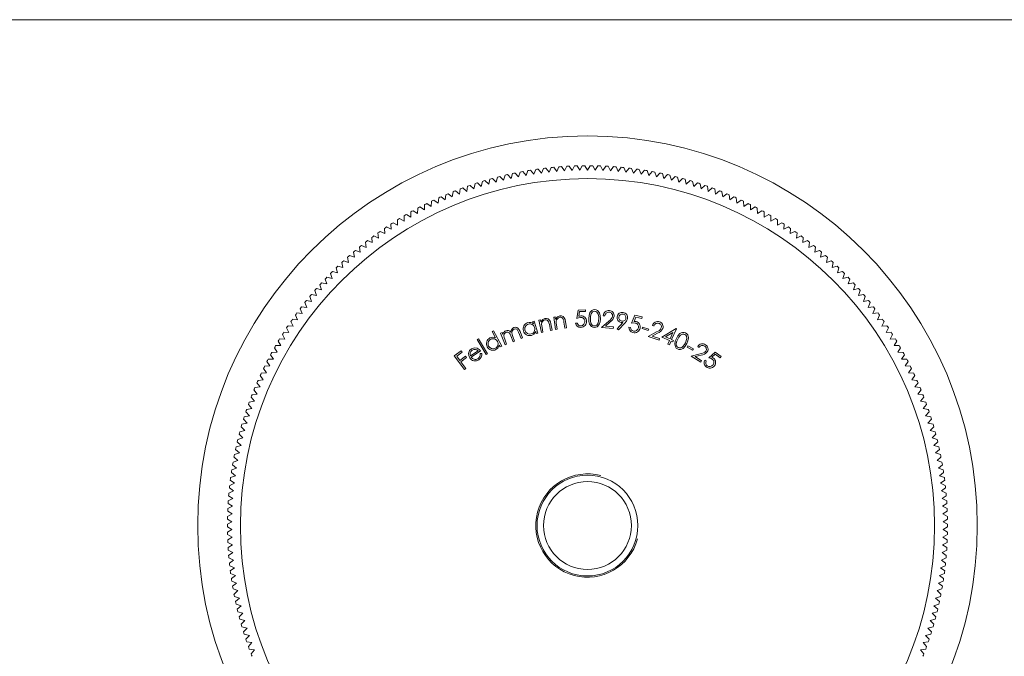
# Model space of a CAD drawing. Units: millimetres. Extents: x 5 to 292, y 5 to 205.
# Drawn here: x 81 to 157, y 156 to 205 of the extents above; entities that cross this region are included whole.
import ezdxf

# ---------------------------------------------------------------- set-up
doc = ezdxf.new("R2010")
doc.units = ezdxf.units.MM

msp = doc.modelspace()

# ---------------------------------------------------------------- linework, layer by layer
at = {"color": 7, "linetype": 'Continuous', "lineweight": 0}
msp.add_line((292, 205), (5, 205), dxfattribs=at)
at = {"color": 7, "linetype": 'Continuous', "lineweight": 15}
for p, q in [((121.509, 193.119), (121.263, 193.439)), ((121.663, 193.492), (121.509, 193.119)), ((122.1, 193.19), (121.862, 193.515)), ((122.263, 193.559), (122.1, 193.19)), ((122.693, 193.248), (122.462, 193.579)), ((122.864, 193.613), (122.693, 193.248)), ((123.287, 193.293), (123.063, 193.629)), ((123.466, 193.655), (123.287, 193.293)), ((123.882, 193.325), (123.666, 193.666)), ((124.068, 193.683), (123.882, 193.325)), ((124.478, 193.345), (124.268, 193.69)), ((124.672, 193.698), (124.478, 193.345)), ((125.073, 193.351), (124.872, 193.701)), ((125.275, 193.701), (125.073, 193.351)), ((125.669, 193.345), (125.475, 193.698)), ((125.878, 193.69), (125.669, 193.345)), ((126.265, 193.325), (126.078, 193.683)), ((126.481, 193.666), (126.265, 193.325)), ((126.86, 193.293), (126.681, 193.655)), ((127.083, 193.629), (126.86, 193.293)), ((127.454, 193.248), (127.283, 193.613)), ((127.685, 193.579), (127.454, 193.248)), ((128.047, 193.19), (127.884, 193.559)), ((128.285, 193.515), (128.047, 193.19)), ((128.638, 193.119), (128.484, 193.492)), ((128.883, 193.439), (128.638, 193.119)), ((118.004, 192.427), (117.719, 192.713)), ((118.109, 192.816), (118.004, 192.427)), ((118.581, 192.574), (118.303, 192.866)), ((118.695, 192.961), (118.581, 192.574)), ((119.162, 192.708), (118.89, 193.006)), ((119.284, 193.093), (119.162, 192.708)), ((119.745, 192.83), (119.479, 193.134)), ((119.875, 193.212), (119.745, 192.83)), ((120.331, 192.939), (120.072, 193.248)), ((120.469, 193.318), (120.331, 192.939)), ((120.919, 193.036), (120.666, 193.35)), ((121.065, 193.411), (120.919, 193.036)), ((129.228, 193.036), (129.082, 193.411)), ((129.48, 193.35), (129.228, 193.036)), ((129.816, 192.939), (129.678, 193.318)), ((130.075, 193.248), (129.816, 192.939)), ((130.402, 192.83), (130.272, 193.212)), ((130.667, 193.134), (130.402, 192.83)), ((130.985, 192.708), (130.863, 193.093)), ((131.257, 193.006), (130.985, 192.708)), ((131.566, 192.574), (131.452, 192.961)), ((131.844, 192.866), (131.566, 192.574)), ((132.143, 192.427), (132.038, 192.816)), ((132.428, 192.713), (132.143, 192.427)), ((115.73, 191.715), (115.422, 191.975)), ((115.801, 192.112), (115.73, 191.715)), ((116.293, 191.912), (115.99, 192.178)), ((116.372, 192.307), (116.293, 191.912)), ((116.859, 192.096), (116.562, 192.369)), ((116.947, 192.489), (116.859, 192.096)), ((117.43, 192.268), (117.139, 192.547)), ((117.526, 192.659), (117.43, 192.268)), ((132.717, 192.268), (132.62, 192.659)), ((133.008, 192.547), (132.717, 192.268)), ((133.288, 192.096), (133.199, 192.489)), ((133.584, 192.369), (133.288, 192.096)), ((133.854, 191.912), (133.775, 192.307)), ((134.157, 192.178), (133.854, 191.912)), ((134.417, 191.715), (134.346, 192.112)), ((134.725, 191.975), (134.417, 191.715)), ((113.563, 191.211), (113.526, 190.81)), ((114.07, 191.054), (113.745, 191.293)), ((114.115, 191.455), (114.07, 191.054)), ((114.618, 191.286), (114.299, 191.533)), ((114.672, 191.686), (114.618, 191.286)), ((115.172, 191.507), (114.858, 191.76)), ((115.234, 191.905), (115.172, 191.507)), ((134.975, 191.507), (134.912, 191.905)), ((135.289, 191.76), (134.975, 191.507)), ((135.528, 191.286), (135.475, 191.686)), ((135.848, 191.533), (135.528, 191.286)), ((136.077, 191.054), (136.032, 191.455)), ((136.401, 191.293), (136.077, 191.054)), ((136.62, 190.81), (136.584, 191.211)), ((111.94, 190.41), (111.93, 190.007)), ((112.456, 190.286), (112.117, 190.504)), ((112.475, 190.689), (112.456, 190.286)), ((112.988, 190.554), (112.654, 190.779)), ((113.016, 190.956), (112.988, 190.554)), ((113.526, 190.81), (113.197, 191.042)), ((136.95, 191.042), (136.62, 190.81)), ((137.158, 190.554), (137.131, 190.956)), ((137.493, 190.779), (137.158, 190.554)), ((137.691, 190.286), (137.672, 190.689)), ((138.03, 190.504), (137.691, 190.286)), ((138.217, 190.007), (138.207, 190.41)), ((110.888, 189.818), (110.896, 189.415)), ((111.409, 189.716), (111.061, 189.919)), ((111.411, 190.12), (111.409, 189.716)), ((111.93, 190.007), (111.586, 190.217)), ((138.561, 190.217), (138.217, 190.007)), ((138.737, 189.716), (138.736, 190.12)), ((139.086, 189.919), (138.737, 189.716)), ((139.251, 189.415), (139.258, 189.818)), ((109.888, 188.779), (109.527, 188.958)), ((109.863, 189.181), (109.888, 188.779)), ((110.388, 189.102), (110.031, 189.29)), ((110.372, 189.505), (110.388, 189.102)), ((110.896, 189.415), (110.543, 189.61)), ((139.604, 189.61), (139.251, 189.415)), ((139.758, 189.102), (139.774, 189.505)), ((140.115, 189.29), (139.758, 189.102)), ((140.259, 188.779), (140.283, 189.181)), ((140.62, 188.958), (140.259, 188.779)), ((108.38, 188.144), (108.431, 187.744)), ((108.909, 188.099), (108.541, 188.263)), ((108.867, 188.5), (108.909, 188.099)), ((109.395, 188.444), (109.03, 188.616)), ((109.362, 188.846), (109.395, 188.444)), ((140.752, 188.444), (140.785, 188.846)), ((141.116, 188.616), (140.752, 188.444)), ((141.237, 188.099), (141.28, 188.5)), ((141.606, 188.263), (141.237, 188.099)), ((141.716, 187.744), (141.766, 188.144)), ((107.43, 187.4), (107.498, 187.002)), ((107.961, 187.378), (107.585, 187.526)), ((107.901, 187.777), (107.961, 187.378)), ((108.431, 187.744), (108.059, 187.9)), ((142.088, 187.9), (141.716, 187.744)), ((142.186, 187.378), (142.246, 187.777)), ((142.561, 187.526), (142.186, 187.378)), ((142.648, 187.002), (142.717, 187.4)), ((106.513, 186.615), (106.599, 186.221)), ((107.044, 186.617), (106.663, 186.748)), ((106.968, 187.013), (107.044, 186.617)), ((107.498, 187.002), (107.12, 187.142)), ((143.027, 187.142), (142.648, 187.002)), ((143.102, 186.617), (143.179, 187.013)), ((143.484, 186.748), (143.102, 186.617)), ((143.548, 186.221), (143.633, 186.615)), ((106.162, 185.816), (105.775, 185.931)), ((106.068, 186.208), (106.162, 185.816)), ((106.599, 186.221), (106.215, 186.344)), ((143.932, 186.344), (143.548, 186.221)), ((143.985, 185.816), (144.079, 186.208)), ((144.372, 185.931), (143.985, 185.816)), ((105.315, 184.978), (104.923, 185.076)), ((105.204, 185.366), (105.315, 184.978)), ((105.734, 185.402), (105.345, 185.508)), ((105.631, 185.792), (105.734, 185.402)), ((144.413, 185.402), (144.515, 185.792)), ((144.802, 185.508), (144.413, 185.402)), ((144.832, 184.978), (144.943, 185.366)), ((145.223, 185.076), (144.832, 184.978)), ((104.377, 184.487), (104.505, 184.104)), ((104.905, 184.546), (104.512, 184.635)), ((104.786, 184.931), (104.905, 184.546)), ((145.242, 184.546), (145.361, 184.931)), ((145.635, 184.635), (145.242, 184.546)), ((145.642, 184.104), (145.77, 184.487)), ((103.589, 183.573), (103.733, 183.196)), ((104.114, 183.654), (103.717, 183.727)), ((103.978, 184.034), (104.114, 183.654)), ((104.505, 184.104), (104.109, 184.185)), ((146.037, 184.185), (145.642, 184.104)), ((146.033, 183.654), (146.168, 184.034)), ((146.43, 183.727), (146.033, 183.654)), ((146.414, 183.196), (146.557, 183.573)), ((103.362, 182.73), (102.963, 182.785)), ((103.21, 183.103), (103.362, 182.73)), ((103.733, 183.196), (103.335, 183.26)), ((146.812, 183.26), (146.414, 183.196)), ((146.784, 182.73), (146.936, 183.103)), ((147.184, 182.785), (146.784, 182.73)), ((102.484, 182.14), (102.652, 181.773)), ((103.002, 182.255), (102.601, 182.302)), ((102.842, 182.626), (103.002, 182.255)), ((124.261, 181.867), (124.352, 182.526)), ((124.352, 182.526), (124.922, 182.553)), ((124.459, 182.405), (124.411, 182.043)), ((124.928, 182.427), (124.459, 182.405)), ((124.922, 182.553), (124.928, 182.427)), ((126.413, 182.074), (126.287, 182.086)), ((128.483, 181.517), (128.747, 182.124)), ((128.747, 182.124), (129.301, 181.998)), ((147.145, 182.255), (147.305, 182.626)), ((147.546, 182.302), (147.145, 182.255)), ((147.495, 181.773), (147.663, 182.14)), ((102.312, 181.284), (101.91, 181.313)), ((102.136, 181.647), (102.312, 181.284)), ((102.652, 181.773), (102.25, 181.811)), ((120.837, 181.638), (120.955, 181.673)), ((120.887, 181.466), (120.837, 181.638)), ((120.955, 181.673), (121.231, 180.736)), ((121.308, 181.758), (121.431, 181.783)), ((121.508, 180.802), (121.308, 181.758)), ((121.431, 181.783), (121.467, 181.612)), ((122.219, 180.951), (122.124, 181.407)), ((122.238, 181.468), (122.341, 180.977)), ((122.459, 181.988), (122.583, 182.006)), ((122.601, 181.023), (122.459, 181.988)), ((122.583, 182.006), (122.609, 181.833)), ((122.673, 181.395), (122.725, 181.042)), ((123.319, 181.129), (123.251, 181.589)), ((123.369, 181.644), (123.442, 181.148)), ((124.142, 181.516), (124.277, 181.523)), ((126.169, 181.186), (126.724, 181.68)), ((126.829, 181.607), (126.468, 181.285)), ((126.468, 181.285), (127.075, 181.227)), ((127.377, 181.085), (127.815, 181.562)), ((127.964, 181.524), (127.473, 180.999)), ((128.817, 181.98), (128.674, 181.646)), ((129.273, 181.876), (128.817, 181.98)), ((129.301, 181.998), (129.273, 181.876)), ((130.207, 181.294), (130.088, 181.336)), ((147.897, 181.811), (147.495, 181.773)), ((147.835, 181.284), (148.011, 181.647)), ((148.237, 181.313), (147.835, 181.284)), ((101.473, 180.638), (101.665, 180.283)), ((101.983, 180.787), (101.58, 180.808)), ((101.799, 181.146), (101.983, 180.787)), ((117.697, 180.857), (117.805, 180.914)), ((117.956, 180.369), (117.697, 180.857)), ((117.805, 180.914), (118.436, 179.728)), ((118.349, 180.738), (118.465, 180.783)), ((118.704, 179.837), (118.349, 180.738)), ((118.465, 180.783), (118.526, 180.627)), ((119.318, 180.078), (119.136, 180.54)), ((119.933, 180.32), (119.74, 180.812)), ((119.858, 180.859), (120.052, 180.367)), ((121.113, 180.701), (121.065, 180.862)), ((121.231, 180.736), (121.113, 180.701)), ((121.631, 180.828), (121.508, 180.802)), ((121.558, 181.178), (121.631, 180.828)), ((122.341, 180.977), (122.219, 180.951)), ((122.725, 181.042), (122.601, 181.023)), ((123.442, 181.148), (123.319, 181.129)), ((127.063, 181.1), (126.169, 181.186)), ((127.075, 181.227), (127.063, 181.1)), ((127.473, 180.999), (127.377, 181.085)), ((128.275, 181.212), (128.406, 181.182)), ((129.301, 181.091), (129.332, 181.196)), ((129.775, 180.953), (129.301, 181.091)), ((129.332, 181.196), (129.806, 181.058)), ((129.76, 180.493), (130.415, 180.839)), ((130.604, 180.197), (129.76, 180.493)), ((129.806, 181.058), (129.775, 180.953)), ((130.499, 180.744), (130.072, 180.518)), ((130.072, 180.518), (130.646, 180.317)), ((130.835, 180.433), (131.927, 181.094)), ((131.683, 180.799), (131.107, 180.452)), ((131.462, 180.296), (131.683, 180.799)), ((131.952, 181.083), (131.583, 180.243)), ((131.927, 181.094), (131.952, 181.083)), ((148.164, 180.787), (148.348, 181.146)), ((148.567, 180.808), (148.164, 180.787)), ((148.482, 180.283), (148.673, 180.638)), ((101.358, 179.773), (100.954, 179.776)), ((101.158, 180.124), (101.358, 179.773)), ((101.665, 180.283), (101.262, 180.295)), ((116.545, 180.243), (116.653, 180.307)), ((117.24, 179.082), (116.545, 180.243)), ((116.653, 180.307), (117.348, 179.146)), ((118.327, 179.67), (118.249, 179.817)), ((118.669, 180.264), (118.82, 179.882)), ((118.82, 179.882), (118.704, 179.837)), ((119.294, 180.476), (119.433, 180.123)), ((119.433, 180.123), (119.318, 180.078)), ((120.052, 180.367), (119.933, 180.32)), ((130.646, 180.317), (130.604, 180.197)), ((131.411, 180.181), (130.835, 180.433)), ((131.107, 180.452), (131.462, 180.296)), ((131.288, 179.9), (131.411, 180.181)), ((131.409, 179.847), (131.288, 179.9)), ((131.532, 180.128), (131.409, 179.847)), ((131.678, 180.063), (131.532, 180.128)), ((131.583, 180.243), (131.728, 180.179)), ((131.728, 180.179), (131.678, 180.063)), ((132.778, 179.662), (132.832, 179.757)), ((132.832, 179.757), (133.261, 179.514)), ((148.885, 180.295), (148.482, 180.283)), ((148.789, 179.773), (148.988, 180.124)), ((149.192, 179.776), (148.789, 179.773)), ((100.563, 179.074), (100.777, 178.732)), ((101.062, 179.256), (100.658, 179.25)), ((100.855, 179.602), (101.062, 179.256)), ((114.772, 178.981), (115.297, 179.381)), ((115.57, 177.933), (114.772, 178.981)), ((115.375, 179.277), (114.954, 178.957)), ((115.297, 179.381), (115.375, 179.277)), ((116.023, 178.985), (116.627, 179.38)), ((116.8, 179.365), (116.072, 178.888)), ((116.77, 179.161), (116.888, 179.173)), ((117.348, 179.146), (117.24, 179.082)), ((118.436, 179.728), (118.327, 179.67)), ((133.206, 179.419), (132.778, 179.662)), ((133.085, 178.972), (133.8, 179.15)), ((133.829, 178.485), (133.085, 178.972)), ((133.261, 179.514), (133.206, 179.419)), ((133.858, 179.037), (133.393, 178.921)), ((133.709, 179.639), (133.604, 179.708)), ((134.46, 178.841), (134.956, 179.28)), ((134.959, 179.12), (134.687, 178.878)), ((134.956, 179.28), (135.404, 178.931)), ((135.327, 178.833), (134.959, 179.12)), ((149.085, 179.256), (149.292, 179.602)), ((149.488, 179.25), (149.085, 179.256)), ((149.37, 178.732), (149.584, 179.074)), ((100.282, 178.54), (100.503, 178.203)), ((100.777, 178.732), (100.374, 178.718)), ((114.954, 178.957), (115.204, 178.629)), ((115.204, 178.629), (115.625, 178.95)), ((115.704, 178.847), (115.283, 178.526)), ((115.283, 178.526), (115.674, 178.012)), ((115.625, 178.95), (115.704, 178.847)), ((133.393, 178.921), (133.898, 178.59)), ((133.898, 178.59), (133.829, 178.485)), ((134.143, 178.653), (134.249, 178.57)), ((135.404, 178.931), (135.327, 178.833)), ((149.773, 178.718), (149.37, 178.732)), ((149.643, 178.203), (149.865, 178.54)), ((99.756, 177.454), (99.991, 177.127)), ((100.242, 177.668), (99.84, 177.636)), ((100.013, 178), (100.242, 177.668)), ((100.503, 178.203), (100.101, 178.18)), ((115.674, 178.012), (115.57, 177.933)), ((150.046, 178.18), (149.643, 178.203)), ((149.905, 177.668), (150.134, 178)), ((150.307, 177.636), (149.905, 177.668)), ((150.155, 177.127), (150.391, 177.454)), ((99.51, 176.903), (99.753, 176.581)), ((99.991, 177.127), (99.59, 177.086)), ((150.557, 177.086), (150.155, 177.127)), ((150.394, 176.581), (150.637, 176.903)), ((99.527, 176.03), (99.127, 175.972)), ((99.277, 176.347), (99.527, 176.03)), ((99.753, 176.581), (99.353, 176.532)), ((150.794, 176.532), (150.394, 176.581)), ((150.62, 176.03), (150.87, 176.347)), ((151.019, 175.972), (150.62, 176.03)), ((98.846, 175.219), (99.11, 174.914)), ((99.312, 175.474), (98.914, 175.408)), ((99.055, 175.785), (99.312, 175.474)), ((150.835, 175.474), (151.091, 175.785)), ((151.233, 175.408), (150.835, 175.474)), ((151.037, 174.914), (151.3, 175.219)), ((98.649, 174.649), (98.919, 174.349)), ((99.11, 174.914), (98.713, 174.839)), ((151.433, 174.839), (151.037, 174.914)), ((151.227, 174.349), (151.497, 174.649)), ((98.741, 173.781), (98.349, 173.688)), ((98.465, 174.074), (98.741, 173.781)), ((98.919, 174.349), (98.525, 174.265)), ((151.622, 174.265), (151.227, 174.349)), ((151.405, 173.781), (151.682, 174.074)), ((151.798, 173.688), (151.405, 173.781)), ((98.134, 172.914), (98.423, 172.632)), ((98.576, 173.208), (98.185, 173.107)), ((98.293, 173.496), (98.576, 173.208)), ((151.571, 173.208), (151.854, 173.496)), ((151.961, 173.107), (151.571, 173.208)), ((151.724, 172.632), (152.013, 172.914)), ((97.987, 172.329), (98.282, 172.054)), ((98.423, 172.632), (98.034, 172.523)), ((152.112, 172.523), (151.724, 172.632)), ((151.865, 172.054), (152.16, 172.329)), ((98.154, 171.472), (97.771, 171.346)), ((97.853, 171.74), (98.154, 171.472)), ((98.282, 172.054), (97.896, 171.936)), ((152.251, 171.936), (151.865, 172.054)), ((151.993, 171.472), (152.294, 171.74)), ((152.376, 171.346), (151.993, 171.472)), ((98.038, 170.887), (97.658, 170.753)), ((97.732, 171.149), (98.038, 170.887)), ((152.108, 170.887), (152.415, 171.149)), ((152.489, 170.753), (152.108, 170.887)), ((97.528, 169.96), (97.846, 169.711)), ((97.936, 170.3), (97.558, 170.158)), ((97.624, 170.556), (97.936, 170.3)), ((152.211, 170.3), (152.523, 170.556)), ((152.588, 170.158), (152.211, 170.3)), ((152.301, 169.711), (152.619, 169.96)), ((97.768, 169.121), (97.398, 168.962)), ((97.446, 169.362), (97.768, 169.121)), ((97.846, 169.711), (97.472, 169.561)), ((152.675, 169.561), (152.301, 169.711)), ((152.378, 169.121), (152.701, 169.362)), ((152.749, 168.962), (152.378, 169.121)), ((97.704, 168.528), (97.337, 168.361)), ((97.376, 168.763), (97.704, 168.528)), ((152.443, 168.528), (152.771, 168.763)), ((152.81, 168.361), (152.443, 168.528)), ((97.276, 167.56), (97.614, 167.34)), ((97.652, 167.935), (97.289, 167.76)), ((97.319, 168.162), (97.652, 167.935)), ((152.494, 167.935), (152.827, 168.162)), ((152.858, 167.76), (152.494, 167.935)), ((152.533, 167.34), (152.871, 167.56)), ((97.245, 166.958), (97.588, 166.745)), ((97.614, 167.34), (97.254, 167.158)), ((152.893, 167.158), (152.533, 167.34)), ((152.559, 166.745), (152.901, 166.958)), ((97.575, 166.149), (97.224, 165.951)), ((97.228, 166.355), (97.575, 166.149)), ((97.588, 166.745), (97.232, 166.555)), ((152.914, 166.555), (152.559, 166.745)), ((152.572, 166.149), (152.919, 166.355)), ((152.923, 165.951), (152.572, 166.149)), ((97.224, 165.751), (97.575, 165.553)), ((97.575, 165.553), (97.228, 165.348)), ((152.572, 165.553), (152.923, 165.751)), ((152.919, 165.348), (152.572, 165.553)), ((97.232, 165.148), (97.588, 164.958)), ((97.588, 164.958), (97.245, 164.745)), ((97.254, 164.545), (97.614, 164.362)), ((152.533, 164.362), (152.893, 164.545)), ((152.559, 164.958), (152.914, 165.148)), ((152.901, 164.745), (152.559, 164.958)), ((97.614, 164.362), (97.276, 164.142)), ((97.289, 163.942), (97.652, 163.768)), ((97.652, 163.768), (97.319, 163.54)), ((152.494, 163.768), (152.858, 163.942)), ((152.827, 163.54), (152.494, 163.768)), ((152.871, 164.142), (152.533, 164.362)), ((97.337, 163.341), (97.704, 163.174)), ((97.704, 163.174), (97.376, 162.94)), ((152.443, 163.174), (152.81, 163.341)), ((152.771, 162.94), (152.443, 163.174)), ((97.398, 162.741), (97.768, 162.582)), ((97.768, 162.582), (97.446, 162.34)), ((152.378, 162.582), (152.749, 162.741)), ((152.701, 162.34), (152.378, 162.582)), ((97.472, 162.142), (97.846, 161.991)), ((97.846, 161.991), (97.528, 161.743)), ((97.558, 161.545), (97.936, 161.402)), ((152.211, 161.402), (152.588, 161.545)), ((152.301, 161.991), (152.675, 162.142)), ((152.619, 161.743), (152.301, 161.991)), ((97.936, 161.402), (97.624, 161.147)), ((97.658, 160.95), (98.038, 160.815)), ((98.038, 160.815), (97.732, 160.553)), ((152.108, 160.815), (152.489, 160.95)), ((152.415, 160.553), (152.108, 160.815)), ((152.523, 161.147), (152.211, 161.402)), ((97.771, 160.357), (98.154, 160.231)), ((98.154, 160.231), (97.853, 159.962)), ((151.993, 160.231), (152.376, 160.357)), ((152.294, 159.962), (151.993, 160.231)), ((97.896, 159.767), (98.282, 159.649)), ((98.282, 159.649), (97.987, 159.374)), ((98.034, 159.179), (98.423, 159.07)), ((151.724, 159.07), (152.112, 159.179)), ((151.865, 159.649), (152.251, 159.767)), ((152.16, 159.374), (151.865, 159.649)), ((98.423, 159.07), (98.134, 158.788)), ((98.185, 158.595), (98.576, 158.494)), ((98.576, 158.494), (98.293, 158.206)), ((151.571, 158.494), (151.961, 158.595)), ((151.854, 158.206), (151.571, 158.494)), ((152.013, 158.788), (151.724, 159.07)), ((98.349, 158.014), (98.741, 157.922)), ((98.741, 157.922), (98.465, 157.628)), ((151.405, 157.922), (151.798, 158.014)), ((151.682, 157.628), (151.405, 157.922)), ((98.525, 157.437), (98.919, 157.353)), ((98.919, 157.353), (98.649, 157.054)), ((151.227, 157.353), (151.622, 157.437)), ((151.497, 157.054), (151.227, 157.353)), ((98.713, 156.864), (99.11, 156.789)), ((99.11, 156.789), (98.846, 156.483)), ((98.914, 156.295), (99.312, 156.228)), ((99.312, 156.228), (99.055, 155.917)), ((150.835, 156.228), (151.233, 156.295)), ((151.091, 155.917), (150.835, 156.228)), ((151.037, 156.789), (151.433, 156.864)), ((151.3, 156.483), (151.037, 156.789))]:
    msp.add_line(p, q, dxfattribs=at)
at = {"color": 7, "linetype": 'Continuous', "lineweight": 15, "flags": 128}
for points in [[(122.609, 181.833), (122.765, 182.015), (122.941, 182.084)], [(122.941, 182.084), (123.071, 182.081), (123.19, 182.03), (123.281, 181.937), (123.339, 181.795), (123.369, 181.644)], [(124.411, 182.043), (124.496, 182.067), (124.564, 182.076)], [(125.174, 181.882), (125.194, 182.112), (125.263, 182.331), (125.415, 182.502), (125.52, 182.549), (125.634, 182.562)], [(125.635, 182.437), (125.545, 182.423), (125.465, 182.379), (125.356, 182.235), (125.311, 182.059), (125.298, 181.876)], [(125.634, 182.562), (125.748, 182.543), (125.852, 182.491), (125.997, 182.313), (126.062, 182.091), (126.072, 181.859)], [(125.948, 181.859), (125.942, 182.042), (125.901, 182.219), (125.802, 182.37), (125.724, 182.418), (125.635, 182.437)], [(121.467, 181.612), (121.612, 181.804), (121.784, 181.883)], [(121.521, 181.442), (121.536, 181.294), (121.558, 181.178)], [(121.784, 181.883), (121.914, 181.887), (122.036, 181.843), (122.133, 181.755), (122.199, 181.617), (122.238, 181.468)], [(122.124, 181.407), (122.095, 181.53), (122.064, 181.624)], [(122.652, 181.66), (122.658, 181.511), (122.673, 181.395)], [(123.251, 181.589), (123.23, 181.714), (123.204, 181.81)], [(124.539, 181.951), (124.38, 181.917), (124.261, 181.867)], [(125.598, 181.18), (125.485, 181.199), (125.382, 181.251), (125.24, 181.43), (125.182, 181.652), (125.174, 181.882)], [(125.298, 181.876), (125.302, 181.694), (125.337, 181.515), (125.439, 181.365), (125.516, 181.318), (125.605, 181.299)], [(126.072, 181.859), (126.049, 181.628), (125.974, 181.409), (125.819, 181.24), (125.713, 181.193), (125.598, 181.18)], [(125.89, 181.523), (125.936, 181.709), (125.948, 181.859)], [(127.815, 181.562), (127.739, 181.556), (127.678, 181.56)], [(128.173, 181.881), (128.082, 181.667), (127.964, 181.524)], [(128.773, 181.523), (128.61, 181.533), (128.483, 181.517)], [(128.674, 181.646), (128.761, 181.646), (128.83, 181.636)], [(118.526, 180.627), (118.559, 180.729), (118.601, 180.802)], [(118.601, 180.802), (118.684, 180.884), (118.764, 180.928)], [(118.787, 180.807), (118.719, 180.768), (118.665, 180.712), (118.607, 180.568), (118.62, 180.413), (118.669, 180.264)], [(119.136, 180.54), (119.087, 180.656), (119.02, 180.762), (118.97, 180.8), (118.911, 180.821), (118.787, 180.807)], [(119.403, 181.049), (119.331, 181.008), (119.274, 180.948), (119.236, 180.875), (119.219, 180.795), (119.241, 180.632), (119.294, 180.476)], [(119.381, 181.171), (119.499, 181.195), (119.618, 181.172), (119.717, 181.105), (119.799, 180.989), (119.858, 180.859)], [(119.74, 180.812), (119.692, 180.921), (119.626, 181.018), (119.576, 181.05), (119.519, 181.066), (119.403, 181.049)], [(121.065, 180.862), (120.918, 180.658), (120.743, 180.566)], [(131.949, 180.336), (132.065, 180.536), (132.221, 180.706), (132.321, 180.765), (132.432, 180.797), (132.547, 180.794), (132.657, 180.758)], [(132.605, 180.644), (132.517, 180.669), (132.426, 180.664), (132.265, 180.579), (132.149, 180.438), (132.06, 180.277)], [(132.644, 179.985), (132.754, 180.332), (132.728, 180.512), (132.678, 180.588), (132.605, 180.644)], [(132.657, 180.758), (132.753, 180.692), (132.825, 180.601), (132.882, 180.377), (132.845, 180.147), (132.756, 179.932)], [(118.249, 179.817), (118.147, 179.59), (117.995, 179.465)], [(132.036, 179.517), (131.941, 179.583), (131.87, 179.674), (131.817, 179.896), (131.859, 180.123), (131.949, 180.336)], [(132.06, 180.277), (131.985, 180.11), (131.942, 179.932), (131.944, 179.841), (131.97, 179.753), (132.02, 179.677), (132.093, 179.622)], [(132.756, 179.932), (132.637, 179.731), (132.475, 179.565), (132.262, 179.477), (132.146, 179.48), (132.036, 179.517)], [(132.447, 179.703), (132.569, 179.853), (132.644, 179.985)], [(115.875, 179.16), (115.956, 179.391), (116.096, 179.524)], [(115.96, 178.824), (115.884, 179.005), (115.875, 179.16)], [(116.008, 179.214), (116.001, 179.085), (116.023, 178.985)], [(116.163, 179.426), (116.056, 179.321), (116.008, 179.214)], [(116.096, 179.524), (116.333, 179.61), (116.53, 179.583)], [(116.53, 179.583), (116.7, 179.483), (116.8, 179.365)], [(134.725, 178.724), (134.582, 178.802), (134.46, 178.841)], [(134.687, 178.878), (134.767, 178.84), (134.825, 178.803)]]:
    msp.add_lwpolyline(points, dxfattribs=at)
at = {"color": 7, "linetype": 'Continuous', "lineweight": 15}
for radius in [30.15, 26.85, 3.9, 3.4]:
    msp.add_circle((125.073, 165.851), radius, dxfattribs=at)
for centre, radius, start, end in [((125.073, 165.851), 27.85, 97.86314, 98.27479), ((125.073, 165.851), 27.85, 96.62176, 97.03342), ((125.073, 165.851), 27.85, 95.38038, 95.79204), ((125.073, 165.851), 27.85, 94.139, 94.55066), ((125.073, 165.851), 27.85, 92.89762, 93.30928), ((125.073, 165.851), 27.85, 91.65624, 92.0679), ((125.073, 165.851), 27.85, 90.41486, 90.82652), ((125.073, 165.851), 27.85, 89.17348, 89.58514), ((125.073, 165.851), 27.85, 87.9321, 88.34376), ((125.073, 165.851), 27.85, 86.69072, 87.10238), ((125.073, 165.851), 27.85, 85.44934, 85.861), ((125.073, 165.851), 27.85, 84.20796, 84.61962), ((125.073, 165.851), 27.85, 82.96658, 83.37824), ((125.073, 165.851), 27.85, 81.72521, 82.13686), ((125.073, 165.851), 27.85, 105.31141, 105.72307), ((125.073, 165.851), 27.85, 104.07003, 104.48169), ((125.073, 165.851), 27.85, 102.82865, 103.24031), ((125.073, 165.851), 27.85, 101.58727, 101.99893), ((125.073, 165.851), 27.85, 100.34589, 100.75755), ((125.073, 165.851), 27.85, 99.10452, 99.51617), ((125.073, 165.851), 27.85, 80.48383, 80.89548), ((125.073, 165.851), 27.85, 79.24245, 79.65411), ((125.073, 165.851), 27.85, 78.00107, 78.41273), ((125.073, 165.851), 27.85, 76.75969, 77.17135), ((125.073, 165.851), 27.85, 75.51831, 75.92997), ((125.073, 165.851), 27.85, 74.27693, 74.68859), ((125.073, 165.851), 27.85, 110.27693, 110.68859), ((125.073, 165.851), 27.85, 109.03555, 109.44721), ((125.073, 165.851), 27.85, 107.79417, 108.20583), ((125.073, 165.851), 27.85, 106.55279, 106.96445), ((125.073, 165.851), 27.85, 73.03555, 73.44721), ((125.073, 165.851), 27.85, 71.79417, 72.20583), ((125.073, 165.851), 27.85, 70.55279, 70.96445), ((125.073, 165.851), 27.85, 69.31141, 69.72307), ((125.073, 165.851), 27.85, 114.00107, 114.41273), ((125.073, 165.851), 27.85, 112.75969, 113.17135), ((125.073, 165.851), 27.85, 111.51831, 111.92997), ((125.073, 165.851), 27.85, 68.07003, 68.48169), ((125.073, 165.851), 27.85, 66.82865, 67.24031), ((125.073, 165.851), 27.85, 65.58727, 65.99893), ((125.073, 165.851), 27.85, 117.72521, 118.13686), ((125.073, 165.851), 27.85, 116.48383, 116.89548), ((125.073, 165.851), 27.85, 115.24245, 115.65411), ((125.073, 165.851), 27.85, 64.34589, 64.75755), ((125.073, 165.851), 27.85, 63.10452, 63.51617), ((125.073, 165.851), 27.85, 61.86314, 62.27479), ((125.073, 165.851), 27.85, 120.20796, 120.61962), ((125.073, 165.851), 27.85, 118.96658, 119.37824), ((125.073, 165.851), 27.85, 60.62176, 61.03342), ((125.073, 165.851), 27.85, 59.38038, 59.79204), ((125.073, 165.851), 27.85, 123.9321, 124.34376), ((125.073, 165.851), 27.85, 122.69072, 123.10238), ((125.073, 165.851), 27.85, 121.44934, 121.861), ((125.073, 165.851), 27.85, 58.139, 58.55066), ((125.073, 165.851), 27.85, 56.89762, 57.30928), ((125.073, 165.851), 27.85, 55.65624, 56.0679), ((125.073, 165.851), 27.85, 126.41486, 126.82652), ((125.073, 165.851), 27.85, 125.17348, 125.58514), ((125.073, 165.851), 27.85, 54.41486, 54.82652), ((125.073, 165.851), 27.85, 53.17348, 53.58514), ((125.073, 165.851), 27.85, 128.89762, 129.30928), ((125.073, 165.851), 27.85, 127.65624, 128.0679), ((125.073, 165.851), 27.85, 51.9321, 52.34376), ((125.073, 165.851), 27.85, 50.69072, 51.10238), ((125.073, 165.851), 27.85, 131.38038, 131.79204), ((125.073, 165.851), 27.85, 130.139, 130.55066), ((125.073, 165.851), 27.85, 49.44934, 49.861), ((125.073, 165.851), 27.85, 48.20796, 48.61962), ((125.073, 165.851), 27.85, 133.86314, 134.27479), ((125.073, 165.851), 27.85, 132.62176, 133.03342), ((125.073, 165.851), 27.85, 46.96658, 47.37824), ((125.073, 165.851), 27.85, 45.72521, 46.13686), ((125.073, 165.851), 27.85, 136.34589, 136.75755), ((125.073, 165.851), 27.85, 135.10452, 135.51617), ((125.073, 165.851), 27.85, 44.48383, 44.89548), ((125.073, 165.851), 27.85, 43.24245, 43.65411), ((125.073, 165.851), 27.85, 137.58727, 137.99893), ((125.073, 165.851), 27.85, 42.00107, 42.41273), ((125.073, 165.851), 27.85, 140.07003, 140.48169), ((125.073, 165.851), 27.85, 138.82865, 139.24031), ((125.073, 165.851), 27.85, 40.75969, 41.17135), ((125.073, 165.851), 27.85, 39.51831, 39.92997), ((125.073, 165.851), 27.85, 142.55279, 142.96445), ((125.073, 165.851), 27.85, 141.31141, 141.72307), ((125.073, 165.851), 27.85, 38.27693, 38.68859), ((125.073, 165.851), 27.85, 37.03555, 37.44721), ((125.073, 165.851), 27.85, 143.79417, 144.20583), ((124.59, 181.668), 0.408, 359.80367, 93.58477), ((126.724, 182.054), 0.438, 84.12753, 175.80561), ((126.726, 182.053), 0.313, 85.6619, 176.11175), ((126.435, 182.191), 0.587, 299.51845, 347.70479), ((126.731, 182.087), 0.278, 355.66272, 86.28991), ((126.746, 182.097), 0.393, 354.11207, 86.6557), ((126.444, 182.2), 0.707, 302.94331, 348.28633), ((127.77, 181.946), 0.405, 79.78366, 171.05995), ((127.77, 181.946), 0.275, 80.42637, 171.20709), ((127.774, 181.945), 0.276, 350.4808, 81.35807), ((127.78, 181.95), 0.399, 350.14072, 81.14544), ((125.073, 165.851), 27.85, 35.79417, 36.20583), ((125.073, 165.851), 27.85, 146.27693, 146.68859), ((125.073, 165.851), 27.85, 145.03555, 145.44721), ((120.599, 181.068), 0.505, 106.43069, 197.12823), ((120.612, 181.065), 0.39, 106.73985, 196.98595), ((120.593, 181.113), 0.459, 50.07633, 107.2496), ((120.611, 181.071), 0.384, 14.41421, 106.84942), ((121.862, 181.432), 0.342, 103.38487, 178.31398), ((121.846, 181.539), 0.234, 21.35298, 105.6036), ((122.992, 181.63), 0.341, 99.93597, 174.98022), ((122.982, 181.738), 0.233, 17.90161, 102.19972), ((124.532, 181.578), 0.395, 188.92009, 274.12407), ((124.544, 181.579), 0.272, 191.83243, 273.93568), ((124.572, 181.663), 0.29, 0.6005, 96.43093), ((124.553, 181.63), 0.446, 270.94689, 4.82235), ((124.536, 181.633), 0.328, 274.67194, 5.67533), ((125.6, 181.6), 0.301, 271.07059, 345.14973), ((127.743, 181.935), 0.38, 168.86481, 260.18673), ((127.77, 181.942), 0.276, 170.45627, 261.1319), ((127.774, 181.941), 0.276, 260.22512, 351.22747), ((128.727, 181.237), 0.289, 345.02162, 80.82732), ((128.746, 181.239), 0.406, 344.11132, 78.08818), ((130.503, 181.201), 0.436, 70.29688, 162.05149), ((130.505, 181.198), 0.313, 72.00746, 162.19643), ((130.518, 181.232), 0.277, 341.87591, 72.49558), ((130.534, 181.237), 0.392, 340.30425, 72.87384), ((125.073, 165.851), 27.85, 34.55279, 34.96445), ((125.073, 165.851), 27.85, 33.31141, 33.72307), ((125.073, 165.851), 27.85, 147.51831, 147.92997), ((118.884, 180.644), 0.308, 35.71489, 112.86071), ((119.545, 180.793), 0.412, 113.45429, 175.68578), ((120.604, 181.051), 0.505, 195.09605, 285.97455), ((120.618, 181.059), 0.393, 195.90593, 285.47406), ((120.618, 181.049), 0.384, 285.79957, 17.79998), ((128.666, 181.167), 0.394, 173.42546, 258.43222), ((128.677, 181.164), 0.271, 176.18826, 258.4035), ((128.7, 181.211), 0.444, 255.36952, 349.18177), ((128.684, 181.219), 0.327, 259.12621, 350.06207), ((130.255, 181.403), 0.586, 285.78642, 333.90611), ((130.27, 181.406), 0.7, 289.02272, 334.60225), ((125.073, 165.851), 27.85, 32.07003, 32.48169), ((125.073, 165.851), 27.85, 150.00107, 150.41273), ((125.073, 165.851), 27.85, 148.75969, 149.17135), ((117.755, 179.925), 0.501, 117.99783, 208.71798), ((117.769, 179.924), 0.388, 118.36149, 208.54729), ((117.775, 179.92), 0.391, 207.57949, 297.01742), ((117.74, 179.968), 0.455, 61.62842, 118.8589), ((117.767, 179.93), 0.381, 25.94155, 118.46193), ((117.778, 179.91), 0.381, 297.33762, 29.45494), ((133.972, 179.479), 0.433, 56.35497, 148.13104), ((133.973, 179.476), 0.31, 58.01351, 148.42015), ((133.993, 179.504), 0.276, 328.00683, 58.48751), ((134.011, 179.506), 0.389, 326.42464, 58.97823), ((125.073, 165.851), 27.85, 30.82865, 31.24031), ((125.073, 165.851), 27.85, 29.58727, 29.99893), ((125.073, 165.851), 27.85, 151.24245, 151.65411), ((116.367, 179.126), 0.363, 44.37364, 124.34126), ((116.369, 179.105), 0.405, 302.84743, 8.01099), ((116.399, 179.096), 0.495, 301.77973, 8.93741), ((117.763, 179.909), 0.5, 206.65895, 297.61502), ((132.216, 179.896), 0.301, 245.84843, 320.11574), ((133.78, 179.735), 0.585, 271.91645, 319.89985), ((133.795, 179.733), 0.698, 275.14538, 320.69882), ((125.073, 165.851), 27.85, 28.34589, 28.75755), ((125.073, 165.851), 27.85, 152.48383, 152.89548), ((116.381, 179.083), 0.494, 211.63231, 304.40661), ((116.389, 179.075), 0.369, 210.54168, 302.68922), ((134.478, 178.447), 0.394, 148.37678, 233.48258), ((134.486, 178.439), 0.271, 151.10133, 233.43907), ((134.527, 178.471), 0.444, 230.2523, 324.24734), ((134.517, 178.487), 0.327, 234.15996, 324.95753), ((134.562, 178.485), 0.289, 320.12741, 55.84264), ((134.581, 178.478), 0.406, 319.01864, 53.07433), ((125.073, 165.851), 27.85, 27.10452, 27.51617), ((125.073, 165.851), 27.85, 154.96658, 155.37824), ((125.073, 165.851), 27.85, 153.72521, 154.13686), ((125.073, 165.851), 27.85, 25.86314, 26.27479), ((125.073, 165.851), 27.85, 24.62176, 25.03342), ((125.073, 165.851), 27.85, 156.20796, 156.61962), ((125.073, 165.851), 27.85, 23.38038, 23.79204), ((125.073, 165.851), 27.85, 158.69072, 159.10238), ((125.073, 165.851), 27.85, 157.44934, 157.861), ((125.073, 165.851), 27.85, 22.139, 22.55066), ((125.073, 165.851), 27.85, 20.89762, 21.30928), ((125.073, 165.851), 27.85, 159.9321, 160.34376), ((125.073, 165.851), 27.85, 19.65624, 20.0679), ((125.073, 165.851), 27.85, 161.17348, 161.58514), ((125.073, 165.851), 27.85, 18.41486, 18.82652), ((125.073, 165.851), 27.85, 163.65624, 164.0679), ((125.073, 165.851), 27.85, 162.41486, 162.82652), ((125.073, 165.851), 27.85, 17.17348, 17.58514), ((125.073, 165.851), 27.85, 15.9321, 16.34376), ((125.073, 165.851), 27.85, 164.89762, 165.30928), ((125.073, 165.851), 27.85, 14.69072, 15.10238), ((125.073, 165.851), 27.85, 166.139, 166.55066), ((125.073, 165.851), 27.85, 13.44934, 13.861), ((125.073, 165.851), 27.85, 167.38038, 167.79204), ((125.073, 165.851), 27.85, 12.20796, 12.61962), ((125.073, 165.851), 27.85, 169.86314, 170.27479), ((125.073, 165.851), 27.85, 168.62176, 169.03342), ((125.073, 165.851), 27.85, 10.96658, 11.37824), ((125.073, 165.851), 27.85, 9.72521, 10.13686), ((125.073, 165.851), 27.85, 171.10452, 171.51617), ((125.073, 165.851), 27.85, 8.48383, 8.89548), ((125.073, 165.851), 27.85, 172.34589, 172.75755), ((125.073, 165.851), 27.85, 7.24245, 7.65411), ((125.073, 165.851), 27.85, 174.82865, 175.24031), ((125.073, 165.851), 27.85, 173.58727, 173.99893), ((125.073, 165.851), 27.85, 6.00107, 6.41273), ((125.073, 165.851), 27.85, 4.75969, 5.17135), ((125.073, 165.851), 27.85, 176.07003, 176.48169), ((125.073, 165.851), 27.85, 3.51831, 3.92997), ((125.073, 165.851), 27.85, 177.31141, 177.72307), ((125.073, 165.851), 27.85, 2.27693, 2.68859), ((125.073, 165.851), 27.85, 178.55279, 178.96445), ((125.073, 165.851), 27.85, 1.03555, 1.44721), ((125.073, 165.851), 27.85, 179.79417, 180.20583), ((125.073, 165.851), 27.85, 181.03555, 181.44721), ((125.073, 165.851), 27.85, 358.55279, 358.96445), ((125.073, 165.851), 27.85, 359.79417, 0.20583), ((125.073, 165.851), 27.85, 182.27693, 182.68859), ((125.073, 165.851), 27.85, 357.31141, 357.72307), ((125.073, 165.851), 27.85, 183.51831, 183.92997), ((125.073, 165.851), 27.85, 356.07003, 356.48169), ((125.073, 165.851), 27.85, 184.75969, 185.17135), ((125.073, 165.851), 27.85, 354.82865, 355.24031), ((125.073, 165.851), 27.85, 186.00107, 186.41273), ((125.073, 165.851), 27.85, 187.24245, 187.65411), ((125.073, 165.851), 27.85, 352.34589, 352.75755), ((125.073, 165.851), 27.85, 353.58727, 353.99893), ((125.073, 165.851), 27.85, 188.48383, 188.89548), ((125.073, 165.851), 27.85, 351.10452, 351.51617), ((125.073, 165.851), 27.85, 189.72521, 190.13686), ((125.073, 165.851), 27.85, 349.86314, 350.27479), ((125.073, 165.851), 27.85, 190.96658, 191.37824), ((125.073, 165.851), 27.85, 192.20796, 192.61962), ((125.073, 165.851), 27.85, 347.38038, 347.79204), ((125.073, 165.851), 27.85, 348.62176, 349.03342), ((125.073, 165.851), 27.85, 193.44934, 193.861), ((125.073, 165.851), 27.85, 346.139, 346.55066), ((125.073, 165.851), 27.85, 194.69072, 195.10238), ((125.073, 165.851), 27.85, 344.89762, 345.30928), ((125.073, 165.851), 27.85, 195.9321, 196.34376), ((125.073, 165.851), 27.85, 343.65624, 344.0679), ((125.073, 165.851), 27.85, 197.17348, 197.58514), ((125.073, 165.851), 27.85, 198.41486, 198.82652), ((125.073, 165.851), 27.85, 341.17348, 341.58514), ((125.073, 165.851), 27.85, 342.41486, 342.82652), ((125.073, 165.851), 27.85, 199.65624, 200.0679), ((125.073, 165.851), 27.85, 339.9321, 340.34376), ((125.073, 165.851), 27.85, 200.89762, 201.30928), ((125.073, 165.851), 27.85, 338.69072, 339.10238)]:
    msp.add_arc(centre, radius, start, end, dxfattribs=at)
at = {"color": 7, "linetype": 'Continuous', "lineweight": 0}
msp.add_arc((125.073, 165.851), 4, 75, 345, dxfattribs=at)

doc.saveas('drawing.dxf')
